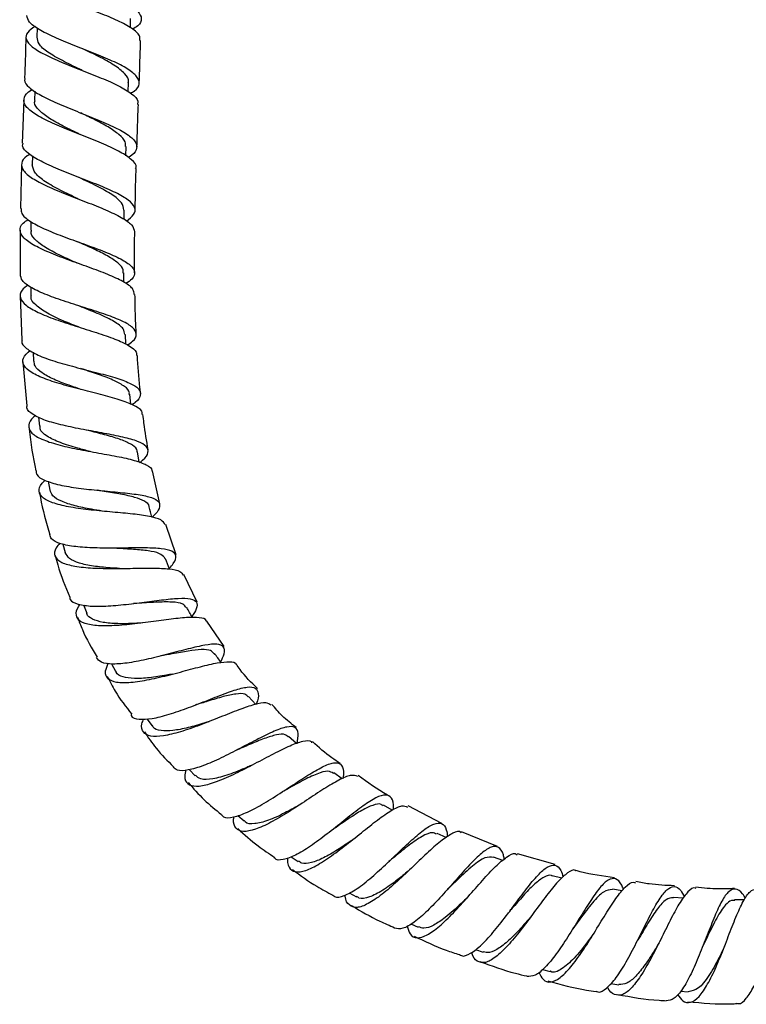
# Model space of a CAD drawing. Units: millimetres. Extents: x 3 to 4997, y 5 to 4995.
# Drawn here: x 2481 to 2582, y 1911 to 2048 of the extents above; entities that cross this region are included whole.
import ezdxf

# ---------------------------------------------------------------- set-up
doc = ezdxf.new("R2010")
doc.units = ezdxf.units.MM

msp = doc.modelspace()

# ---------------------------------------------------------------- linework, layer by layer
at = {"color": 7, "linetype": 'Continuous', "lineweight": 25}
for p, q in [((2496.14, 2047.35), (2496.17, 2048.61)), ((2483.13, 2047.31), (2483.09, 2046)), ((2495.82, 2038.41), (2495.87, 2039.68)), ((2482.82, 2038.47), (2482.77, 2037.17)), ((2481.27, 2037.23), (2481.05, 2031.23)), ((2495.5, 2029.46), (2495.54, 2030.75)), ((2480.97, 2028.23), (2480.8, 2022.1)), ((2482.49, 2029.44), (2482.45, 2028.18)), ((2495.27, 2020.57), (2495.29, 2021.88)), ((2482.26, 2020.28), (2482.25, 2019.08)), ((2480.77, 2019.1), (2480.75, 2012.92)), ((2495.24, 2011.82), (2495.22, 2013.11)), ((2482.25, 2011.15), (2482.27, 2009.94)), ((2480.79, 2009.91), (2481.02, 2003.72)), ((2495.52, 2003.17), (2495.44, 2004.52)), ((2482.56, 2002.06), (2482.63, 2000.81)), ((2481.15, 2000.71), (2481.71, 1994.56)), ((2496.21, 1994.76), (2496.05, 1996.18)), ((2483.32, 1993), (2483.46, 1991.75)), ((2497.39, 1986.69), (2497.12, 1988.15)), ((2500.27, 1980.88), (2499.22, 1985.48)), ((2484.66, 1984.04), (2484.89, 1982.82)), ((2502.53, 1973.79), (2501.09, 1978.01)), ((2486.71, 1975.27), (2487.04, 1974.09)), ((2505.48, 1967.19), (2503.61, 1971.02)), ((2489.6, 1966.79), (2490.06, 1965.63)), ((2509.24, 1960.99), (2506.82, 1964.51)), ((2493.5, 1958.57), (2494.08, 1957.52)), ((2513.66, 1952.9), (2512.63, 1954.01)), ((2498.44, 1950.91), (2499.16, 1949.92)), ((2519.34, 1947.46), (2518.21, 1948.44)), ((2504.39, 1943.79), (2505.17, 1942.95)), ((2525.7, 1942.53), (2524.52, 1943.35)), ((2532.66, 1938.14), (2531.45, 1938.82)), ((2539.58, 1936.3), (2534.88, 1938.75)), ((2511.11, 1937.39), (2512, 1936.63)), ((2540.19, 1934.31), (2538.92, 1934.88)), ((2547.36, 1933.09), (2542.32, 1935.1)), ((2555.41, 1930.56), (2550.15, 1932.06)), ((2518.58, 1931.65), (2519.53, 1930.98)), ((2548.1, 1931.14), (2546.81, 1931.59)), ((2556.33, 1928.64), (2555, 1928.98)), ((2526.66, 1926.6), (2527.67, 1926.03)), ((2564.75, 1926.88), (2563.4, 1927.1)), ((2573.28, 1925.87), (2571.9, 1925.97)), ((2581.8, 1925.64), (2580.43, 1925.61)), ((2535.27, 1922.27), (2536.3, 1921.8)), ((2544.28, 1918.7), (2545.34, 1918.33)), ((2553.62, 1915.92), (2554.7, 1915.64)), ((2563.17, 1913.96), (2564.27, 1913.78)), ((2572.87, 1912.87), (2573.97, 1912.79))]:
    msp.add_line(p, q, dxfattribs=at)
at = {"color": 7, "linetype": 'Continuous', "lineweight": 25, "flags": 128}
for points in [[(2489.44, 2041.38), (2489.44, 2041.38), (2489.44, 2041.38)], [(2488.73, 2017.49), (2488.73, 2017.49), (2488.73, 2017.49)], [(2488.8, 2008.57), (2488.8, 2008.57), (2488.8, 2008.57)], [(2524.47, 1935.51), (2524.47, 1935.51), (2524.47, 1935.51)], [(2532.2, 1930.97), (2532.2, 1930.97), (2532.2, 1930.97)]]:
    msp.add_lwpolyline(points, dxfattribs=at)
at = {"color": 7, "linetype": 'Continuous', "lineweight": 25}
for points, knots in [([(2481.94, 2057.66), (2481.96, 2057.42), (2482.01, 2056.84), (2483.25, 2055.92), (2485.31, 2054.9), (2487.96, 2053.86), (2490.84, 2052.8), (2493.59, 2051.73), (2495.84, 2050.67), (2497.33, 2049.61), (2497.81, 2048.58), (2497.5, 2047.75), (2496.71, 2047.27), (2496.45, 2047.12)], [0, 0, 0, 0, 0.0746289, 0.1718033, 0.269072, 0.3664463, 0.4639225, 0.5614977, 0.6591535, 0.7568752, 0.8546351, 0.9523819, 1, 1, 1, 1]), ([(2497.46, 2045.56), (2497.48, 2045.78), (2497.51, 2046.33), (2496.43, 2047.25), (2494.49, 2048.31), (2491.89, 2049.38), (2489.03, 2050.44), (2486.25, 2051.49), (2483.91, 2052.52), (2482.3, 2053.53), (2481.67, 2054.51), (2481.91, 2055.38), (2482.75, 2055.92), (2483.1, 2056.14)], [0, 0, 0, 0, 0.061175, 0.158414, 0.255562, 0.352576, 0.449461, 0.546246, 0.642957, 0.739621, 0.83626, 0.9329, 1, 1, 1, 1]), ([(2496.17, 2038.2), (2496.35, 2038.3), (2497.1, 2038.72), (2497.49, 2039.49), (2497.19, 2040.52), (2495.85, 2041.59), (2493.71, 2042.69), (2491.02, 2043.8), (2488.15, 2044.92), (2485.45, 2046.02), (2483.29, 2047.1), (2481.89, 2048.11), (2481.78, 2048.74), (2481.72, 2049.04)], [0, 0, 0, 0, 0.030917, 0.128842, 0.226743, 0.32464, 0.422541, 0.520449, 0.61835, 0.716225, 0.814051, 0.911808, 1, 1, 1, 1]), ([(2482.85, 2047.53), (2482.45, 2047.25), (2481.6, 2046.65), (2481.48, 2045.7), (2482.3, 2044.68), (2484.05, 2043.63), (2486.49, 2042.54), (2489.3, 2041.43), (2492.13, 2040.32), (2494.62, 2039.21), (2496.4, 2038.12), (2497.28, 2037.26), (2497.17, 2036.78), (2497.13, 2036.63)], [0, 0, 0, 0, 0.085146, 0.181959, 0.278759, 0.375573, 0.472429, 0.569351, 0.666354, 0.763438, 0.860594, 0.957802, 1, 1, 1, 1]), ([(2481.57, 2046.05), (2481.52, 2044.35), (2481.46, 2042.41), (2481.39, 2040.47), (2481.38, 2040.23)], [0, 0, 0, 0, 0.875276, 1, 1, 1, 1]), ([(2489.42, 2041.38), (2489.31, 2041.44), (2488.37, 2041.89), (2486.57, 2042.75), (2484.54, 2043.93), (2483.25, 2045.02), (2483.19, 2045.7), (2483.16, 2046)], [0, 0, 0, 0, 0.033486, 0.2863027, 0.538907, 0.791347, 1, 1, 1, 1]), ([(2497.37, 2039.63), (2497.43, 2041.25), (2497.51, 2043.23), (2497.56, 2045.21), (2497.57, 2045.56)], [0, 0, 0, 0, 0.821328, 1, 1, 1, 1]), ([(2495.82, 2039.67), (2495.84, 2039.71), (2496.02, 2040.12), (2495.41, 2040.93), (2493.98, 2042.12), (2491.85, 2043.27), (2490.27, 2044.03), (2489.53, 2044.38)], [0, 0, 0, 0, 0.025799, 0.277727, 0.529626, 0.781506, 1, 1, 1, 1]), ([(2481.46, 2040.22), (2481.43, 2040.16), (2481.26, 2039.76), (2481.95, 2038.99), (2483.5, 2037.91), (2485.87, 2036.8), (2488.65, 2035.67), (2491.5, 2034.54), (2494.07, 2033.43), (2496, 2032.34), (2497.08, 2031.29), (2497.05, 2030.27), (2496.56, 2029.59), (2495.89, 2029.24), (2495.84, 2029.22)], [0, 0, 0, 0, 0.018493, 0.115894, 0.213336, 0.310808, 0.408294, 0.505777, 0.603241, 0.700676, 0.798089, 0.895496, 0.992923, 1, 1, 1, 1]), ([(2496.87, 2027.71), (2496.9, 2027.76), (2497.07, 2028.15), (2496.39, 2028.91), (2494.86, 2029.98), (2492.5, 2031.09), (2489.72, 2032.21), (2486.86, 2033.34), (2484.29, 2034.46), (2482.34, 2035.56), (2481.25, 2036.62), (2481.25, 2037.64), (2481.74, 2038.33), (2482.42, 2038.67), (2482.47, 2038.7)], [0, 0, 0, 0, 0.016098, 0.113582, 0.21111, 0.308676, 0.406267, 0.503865, 0.60145, 0.699001, 0.796502, 0.893949, 0.99135, 1, 1, 1, 1]), ([(2489.1, 2032.45), (2488.96, 2032.52), (2488.08, 2032.95), (2486.46, 2033.74), (2484.56, 2034.82), (2483.28, 2035.88), (2482.7, 2036.66), (2482.82, 2037.09), (2482.85, 2037.18)], [0, 0, 0, 0, 0.0407421, 0.2645986, 0.4884105, 0.712186, 0.9358736, 1, 1, 1, 1]), ([(2497.05, 2030.7), (2497.1, 2032.04), (2497.16, 2034.02), (2497.23, 2035.99), (2497.26, 2036.63)], [0, 0, 0, 0, 0.678938, 1, 1, 1, 1]), ([(2495.45, 2030.76), (2495.46, 2030.97), (2495.49, 2031.51), (2494.64, 2032.42), (2493.12, 2033.48), (2491.19, 2034.49), (2489.82, 2035.15), (2489.21, 2035.45)], [0, 0, 0, 0, 0.14202, 0.366696, 0.591373, 0.816108, 1, 1, 1, 1]), ([(2495.58, 2020.34), (2495.98, 2020.64), (2496.82, 2021.28), (2496.88, 2022.25), (2495.99, 2023.27), (2494.17, 2024.32), (2491.69, 2025.39), (2488.85, 2026.49), (2486.02, 2027.59), (2483.55, 2028.7), (2481.83, 2029.78), (2481, 2030.63), (2481.13, 2031.1), (2481.17, 2031.22)], [0, 0, 0, 0, 0.089302, 0.186521, 0.283666, 0.380771, 0.477872, 0.575001, 0.672187, 0.76945, 0.866797, 0.964216, 1, 1, 1, 1]), ([(2482.11, 2029.67), (2481.98, 2029.6), (2481.26, 2029.2), (2480.85, 2028.44), (2481.07, 2027.4), (2482.36, 2026.32), (2484.46, 2025.22), (2487.13, 2024.12), (2490.02, 2023.01), (2492.77, 2021.92), (2494.99, 2020.86), (2496.48, 2019.83), (2496.65, 2019.17), (2496.73, 2018.85)], [0, 0, 0, 0, 0.022798, 0.12075, 0.218761, 0.316836, 0.41497, 0.513145, 0.611336, 0.709514, 0.807651, 0.905713, 1, 1, 1, 1]), ([(2488.84, 2023.46), (2488.01, 2023.85), (2486.33, 2024.65), (2484.2, 2025.84), (2482.71, 2027.03), (2482.54, 2027.8), (2482.45, 2028.18)], [0, 0, 0, 0, 0.244858, 0.497077, 0.749308, 1, 1, 1, 1]), ([(2496.81, 2021.85), (2496.83, 2023.2), (2496.86, 2025.15), (2496.93, 2027.1), (2496.95, 2027.7)], [0, 0, 0, 0, 0.691893, 1, 1, 1, 1]), ([(2495.25, 2021.88), (2495.19, 2022.22), (2495.06, 2022.94), (2493.64, 2024.05), (2491.55, 2025.23), (2489.79, 2026.04), (2488.94, 2026.45), (2488.92, 2026.46)], [0, 0, 0, 0, 0.232694, 0.485894, 0.739223, 0.992721, 1, 1, 1, 1]), ([(2480.91, 2022.1), (2480.9, 2021.87), (2480.89, 2021.29), (2482.02, 2020.35), (2484.01, 2019.29), (2486.64, 2018.24), (2489.54, 2017.2), (2492.33, 2016.19), (2494.67, 2015.19), (2496.27, 2014.21), (2496.87, 2013.23), (2496.62, 2012.38), (2495.82, 2011.83), (2495.51, 2011.62)], [0, 0, 0, 0, 0.064573, 0.162363, 0.260045, 0.357593, 0.454996, 0.552256, 0.649392, 0.74644, 0.843449, 0.940478, 1, 1, 1, 1]), ([(2496.66, 2010.12), (2496.65, 2010.35), (2496.63, 2010.91), (2495.42, 2011.79), (2493.38, 2012.78), (2490.71, 2013.78), (2487.8, 2014.81), (2485.01, 2015.86), (2482.7, 2016.92), (2481.14, 2017.98), (2480.6, 2019.03), (2480.87, 2019.9), (2481.65, 2020.4), (2481.9, 2020.57)], [0, 0, 0, 0, 0.0684857, 0.166105, 0.2639068, 0.3618919, 0.4600428, 0.5583181, 0.6566639, 0.7550258, 0.8533574, 0.9516254, 1, 1, 1, 1]), ([(2488.73, 2014.48), (2487.97, 2014.82), (2486.44, 2015.5), (2484.43, 2016.53), (2482.98, 2017.57), (2482.24, 2018.43), (2482.32, 2018.93), (2482.35, 2019.09)], [0, 0, 0, 0, 0.222222, 0.445731, 0.6693, 0.892869, 1, 1, 1, 1]), ([(2496.74, 2013.12), (2496.72, 2014.77), (2496.71, 2016.68), (2496.75, 2018.59), (2496.75, 2018.85)], [0, 0, 0, 0, 0.863251, 1, 1, 1, 1]), ([(2495.13, 2013.1), (2495.15, 2013.24), (2495.22, 2013.72), (2494.48, 2014.51), (2493.04, 2015.48), (2491.04, 2016.47), (2489.49, 2017.14), (2488.74, 2017.48), (2488.74, 2017.48)], [0, 0, 0, 0, 0.1003582, 0.3247537, 0.5492603, 0.7739608, 0.9989046, 1, 1, 1, 1]), ([(2495.75, 2003.06), (2496.01, 2003.23), (2496.78, 2003.76), (2497.09, 2004.57), (2496.61, 2005.51), (2495.1, 2006.4), (2492.84, 2007.28), (2490.07, 2008.17), (2487.15, 2009.09), (2484.43, 2010.04), (2482.29, 2011.02), (2480.94, 2011.98), (2480.84, 2012.62), (2480.8, 2012.92)], [0, 0, 0, 0, 0.047417, 0.144319, 0.241042, 0.337628, 0.434148, 0.530683, 0.627319, 0.724125, 0.821144, 0.918388, 1, 1, 1, 1]), ([(2481.88, 2011.43), (2481.56, 2011.19), (2480.78, 2010.59), (2480.66, 2009.64), (2481.43, 2008.61), (2483.18, 2007.6), (2485.64, 2006.62), (2488.52, 2005.69), (2491.45, 2004.78), (2494.08, 2003.89), (2496.01, 2003), (2497.04, 2002.24), (2497, 2001.76), (2496.99, 2001.6)], [0, 0, 0, 0, 0.068752, 0.166678, 0.264739, 0.362918, 0.461169, 0.559429, 0.657623, 0.755682, 0.853552, 0.951195, 1, 1, 1, 1]), ([(2488.9, 2005.58), (2488.21, 2005.85), (2486.63, 2006.47), (2484.45, 2007.48), (2482.88, 2008.6), (2482.16, 2009.43), (2482.32, 2009.89), (2482.34, 2009.96)], [0, 0, 0, 0, 0.200208, 0.451553, 0.703073, 0.954601, 1, 1, 1, 1]), ([(2496.97, 2004.6), (2496.92, 2005.41), (2496.83, 2007.26), (2496.8, 2009.1), (2496.78, 2010.12)], [0, 0, 0, 0, 0.443311, 1, 1, 1, 1]), ([(2495.35, 2004.52), (2495.32, 2004.78), (2495.24, 2005.41), (2493.96, 2006.33), (2491.91, 2007.34), (2490.01, 2008.08), (2488.98, 2008.5), (2488.81, 2008.57)], [0, 0, 0, 0, 0.189043, 0.441917, 0.695026, 0.9486, 1, 1, 1, 1]), ([(2481.03, 2003.72), (2481.01, 2003.68), (2480.86, 2003.28), (2481.56, 2002.58), (2483.13, 2001.64), (2485.54, 2000.78), (2488.39, 1999.98), (2491.35, 1999.24), (2494.05, 1998.51), (2496.15, 1997.76), (2497.43, 1996.96), (2497.66, 1996.06), (2497.23, 1995.3), (2496.51, 1994.81), (2496.35, 1994.7)], [0, 0, 0, 0, 0.0113488, 0.10847, 0.2053896, 0.302038, 0.3983754, 0.4944069, 0.5901794, 0.6857744, 0.7812826, 0.8768016, 0.9724278, 1, 1, 1, 1]), ([(2497.78, 1993.35), (2497.8, 1993.44), (2497.88, 1993.85), (2497.03, 1994.46), (2495.27, 1995.23), (2492.73, 1995.96), (2489.82, 1996.69), (2486.86, 1997.46), (2484.23, 1998.29), (2482.23, 1999.2), (2481.15, 2000.18), (2481.02, 2001.22), (2481.77, 2001.95), (2482.14, 2002.31)], [0, 0, 0, 0, 0.02722, 0.123633, 0.220357, 0.317415, 0.414787, 0.512423, 0.61025, 0.708184, 0.806146, 0.904059, 1, 1, 1, 1]), ([(2489.46, 1996.79), (2488.83, 1997), (2487.4, 1997.48), (2485.37, 1998.27), (2483.72, 1999.17), (2482.76, 2000.02), (2482.73, 2000.59), (2482.72, 2000.82)], [0, 0, 0, 0, 0.1788743, 0.4029348, 0.627285, 0.8517074, 1, 1, 1, 1]), ([(2497.56, 1996.34), (2497.53, 1996.61), (2497.32, 1998.36), (2497.22, 2000.12), (2497.12, 2001.61)], [0, 0, 0, 0, 0.152281, 1, 1, 1, 1]), ([(2495.97, 1996.16), (2495.99, 1996.24), (2496.06, 1996.64), (2495.4, 1997.27), (2494.02, 1998.08), (2492.01, 1998.85), (2490.3, 1999.41), (2489.37, 1999.73), (2489.22, 1999.78)], [0, 0, 0, 0, 0.0576005, 0.2816195, 0.5056883, 0.730027, 0.9548583, 1, 1, 1, 1]), ([(2497.4, 1986.63), (2497.56, 1986.75), (2498.27, 1987.29), (2498.72, 1988.06), (2498.52, 1988.93), (2497.28, 1989.62), (2495.21, 1990.2), (2492.54, 1990.73), (2489.58, 1991.25), (2486.69, 1991.84), (2484.18, 1992.52), (2482.46, 1993.34), (2481.63, 1994.02), (2481.72, 1994.47), (2481.74, 1994.57)], [0, 0, 0, 0, 0.02698, 0.122135, 0.216961, 0.311511, 0.405876, 0.500186, 0.594574, 0.689168, 0.784067, 0.879321, 0.974951, 1, 1, 1, 1]), ([(2482.91, 1993.19), (2482.83, 1993.14), (2482.2, 1992.68), (2481.87, 1991.89), (2482.12, 1990.87), (2483.45, 1989.99), (2485.61, 1989.23), (2488.36, 1988.59), (2491.39, 1988.04), (2494.31, 1987.52), (2496.81, 1986.98), (2498.45, 1986.34), (2499.22, 1985.84), (2499.12, 1985.49), (2499.12, 1985.46)], [0, 0, 0, 0, 0.0140781, 0.1114725, 0.2091137, 0.3069736, 0.4049944, 0.5030882, 0.6011389, 0.6990305, 0.7966595, 0.8939439, 0.9908451, 1, 1, 1, 1]), ([(2498.63, 1988.41), (2498.41, 1989.66), (2498.12, 1991.31), (2497.94, 1992.97), (2497.9, 1993.36)], [0, 0, 0, 0, 0.760697, 1, 1, 1, 1]), ([(2481.99, 1991.58), (2482, 1991.49), (2482.18, 1989.45), (2482.58, 1987.43), (2482.97, 1985.5)], [0, 0, 0, 0, 0.043556, 1, 1, 1, 1]), ([(2490.53, 1988.2), (2489.96, 1988.35), (2488.48, 1988.73), (2486.26, 1989.41), (2484.43, 1990.32), (2483.49, 1991.11), (2483.56, 1991.64), (2483.58, 1991.77)], [0, 0, 0, 0, 0.157669, 0.408997, 0.660752, 0.912566, 1, 1, 1, 1]), ([(2497.07, 1988.13), (2497.08, 1988.18), (2497.14, 1988.54), (2496.5, 1989.08), (2495.15, 1989.77), (2493.15, 1990.39), (2491.35, 1990.84), (2490.33, 1991.11), (2490.09, 1991.17)], [0, 0, 0, 0, 0.0349259, 0.259335, 0.4837411, 0.7084714, 0.9337471, 1, 1, 1, 1]), ([(2483, 1985.51), (2483.01, 1985.33), (2483.03, 1984.8), (2484.15, 1984.13), (2486.17, 1983.51), (2488.86, 1983.07), (2491.85, 1982.75), (2494.79, 1982.49), (2497.36, 1982.2), (2499.24, 1981.79), (2500.27, 1981.18), (2500.25, 1980.29), (2499.79, 1979.55), (2499.2, 1979.04), (2499.16, 1979.01)], [0, 0, 0, 0, 0.049246, 0.145141, 0.240682, 0.335784, 0.430409, 0.524594, 0.618448, 0.712122, 0.805786, 0.899592, 0.993666, 1, 1, 1, 1]), ([(2501, 1977.98), (2500.85, 1978.21), (2500.54, 1978.7), (2498.9, 1979.15), (2496.55, 1979.48), (2493.67, 1979.73), (2490.63, 1980.01), (2487.76, 1980.39), (2485.41, 1980.93), (2483.83, 1981.67), (2483.28, 1982.62), (2483.46, 1983.48), (2484.09, 1984.04), (2484.24, 1984.18)], [0, 0, 0, 0, 0.090676, 0.186953, 0.283672, 0.380831, 0.478381, 0.576253, 0.674356, 0.772561, 0.87073, 0.968725, 1, 1, 1, 1]), ([(2492.21, 1979.88), (2491.71, 1979.96), (2490.38, 1980.17), (2488.35, 1980.6), (2486.48, 1981.22), (2485.22, 1981.95), (2485.03, 1982.56), (2484.94, 1982.84)], [0, 0, 0, 0, 0.136411, 0.359835, 0.583682, 0.807664, 1, 1, 1, 1]), ([(2483.46, 1982.54), (2483.5, 1982.28), (2483.82, 1980.26), (2484.41, 1978.3), (2484.92, 1976.59)], [0, 0, 0, 0, 0.129443, 1, 1, 1, 1]), ([(2498.74, 1980.49), (2498.74, 1980.5), (2498.78, 1980.82), (2498.16, 1981.26), (2496.84, 1981.82), (2494.84, 1982.25), (2492.97, 1982.55), (2491.85, 1982.74), (2491.53, 1982.8)], [0, 0, 0, 0, 0.007998, 0.233702, 0.459369, 0.685337, 0.911873, 1, 1, 1, 1]), ([(2499.16, 1979.02), (2499.16, 1979.02), (2499.02, 1979.51), (2498.89, 1980), (2498.75, 1980.49)], [0, 0, 0, 0, 0.005496, 1, 1, 1, 1]), ([(2501.56, 1971.88), (2501.77, 1972.11), (2502.41, 1972.84), (2502.61, 1973.66), (2502.07, 1974.34), (2500.57, 1974.67), (2498.32, 1974.76), (2496.01, 1974.73), (2493.59, 1974.71), (2491.12, 1974.71), (2488.42, 1974.88), (2486.33, 1975.29), (2485.08, 1975.85), (2484.96, 1976.38), (2484.92, 1976.59)], [0, 0, 0, 0, 0.045867, 0.140936, 0.235538, 0.329729, 0.423622, 0.517376, 0.563776, 0.657576, 0.751825, 0.846568, 0.94186, 1, 1, 1, 1]), ([(2486.31, 1975.39), (2486.11, 1975.17), (2485.52, 1974.5), (2485.49, 1973.6), (2486.27, 1972.75), (2488.02, 1972.2), (2490.49, 1971.92), (2493.43, 1971.85), (2496.5, 1971.89), (2499.35, 1971.94), (2501.64, 1971.85), (2503.12, 1971.58), (2503.37, 1971.14), (2503.47, 1970.95)], [0, 0, 0, 0, 0.047066, 0.144126, 0.241607, 0.339429, 0.437452, 0.535507, 0.633439, 0.731114, 0.828413, 0.925271, 1, 1, 1, 1]), ([(2501.01, 1973.22), (2500.85, 1973.44), (2500.53, 1973.91), (2499.14, 1974.28), (2497.2, 1974.51), (2495.26, 1974.61), (2494.05, 1974.69), (2493.66, 1974.72)], [0, 0, 0, 0, 0.213592, 0.439217, 0.665064, 0.891505, 1, 1, 1, 1]), ([(2485.67, 1973.69), (2485.78, 1973.25), (2486.27, 1971.26), (2487.08, 1969.37), (2487.71, 1967.89)], [0, 0, 0, 0, 0.217909, 1, 1, 1, 1]), ([(2494.62, 1971.88), (2494.18, 1971.9), (2492.92, 1971.97), (2490.91, 1972.18), (2488.93, 1972.59), (2487.52, 1973.21), (2487.21, 1973.8), (2487.06, 1974.1)], [0, 0, 0, 0, 0.1160951, 0.3389197, 0.5622419, 0.7857834, 1, 1, 1, 1]), ([(2501.6, 1971.8), (2501.59, 1971.8), (2501.4, 1972.28), (2501.21, 1972.76), (2501.02, 1973.23)], [0, 0, 0, 0, 0.013001, 1, 1, 1, 1]), ([(2487.68, 1967.88), (2487.69, 1967.76), (2487.74, 1967.29), (2488.78, 1966.84), (2490.71, 1966.56), (2493.33, 1966.63), (2495.78, 1966.88), (2498.21, 1967.19), (2500.56, 1967.5), (2502.93, 1967.74), (2504.64, 1967.7), (2505.48, 1967.24), (2505.52, 1966.41), (2504.97, 1965.53), (2504.73, 1965.14)], [0, 0, 0, 0, 0.031423, 0.127645, 0.223409, 0.318585, 0.41313, 0.459601, 0.553036, 0.646459, 0.739802, 0.833282, 0.927085, 1, 1, 1, 1]), ([(2506.76, 1964.47), (2506.75, 1964.51), (2506.72, 1964.86), (2505.83, 1965.04), (2504.07, 1965.06), (2501.56, 1964.77), (2498.65, 1964.36), (2495.62, 1963.99), (2492.82, 1963.81), (2490.55, 1963.93), (2489.02, 1964.42), (2488.5, 1965.33), (2488.61, 1966.18), (2489.09, 1966.77), (2489.16, 1966.85)], [0, 0, 0, 0, 0.015691, 0.110943, 0.20669, 0.302976, 0.399773, 0.497014, 0.594625, 0.692469, 0.790389, 0.888205, 0.985724, 1, 1, 1, 1]), ([(2503.95, 1966.37), (2503.82, 1966.56), (2503.52, 1967.02), (2502.01, 1967.22), (2499.77, 1967.19), (2497.8, 1967.03), (2496.74, 1966.99), (2496.59, 1966.99)], [0, 0, 0, 0, 0.192515, 0.44671, 0.701142, 0.956445, 1, 1, 1, 1]), ([(2504.8, 1965.01), (2504.79, 1965.03), (2504.53, 1965.5), (2504.27, 1965.97), (2504.03, 1966.41)], [0, 0, 0, 0, 0.048918, 1, 1, 1, 1]), ([(2488.78, 1965.09), (2488.99, 1964.5), (2489.69, 1962.54), (2490.75, 1960.74), (2491.49, 1959.48)], [0, 0, 0, 0, 0.299005, 1, 1, 1, 1]), ([(2497.85, 1964.27), (2497.49, 1964.25), (2496.3, 1964.17), (2494.34, 1964.14), (2492.25, 1964.3), (2490.81, 1964.78), (2490.09, 1965.23), (2490.08, 1965.6), (2490.08, 1965.62)], [0, 0, 0, 0, 0.095582, 0.318863, 0.542771, 0.76693, 0.990876, 1, 1, 1, 1]), ([(2508.75, 1958.82), (2508.93, 1959.22), (2509.37, 1960.18), (2509.22, 1961.01), (2508.33, 1961.39), (2506.63, 1961.22), (2504.29, 1960.68), (2501.54, 1959.95), (2498.65, 1959.21), (2495.91, 1958.66), (2493.62, 1958.47), (2491.99, 1958.67), (2491.58, 1959.19), (2491.4, 1959.43)], [0, 0, 0, 0, 0.068513, 0.163785, 0.258508, 0.352732, 0.446566, 0.540174, 0.633769, 0.727582, 0.821835, 0.916713, 1, 1, 1, 1]), ([(2507.82, 1959.97), (2507.68, 1960.14), (2507.36, 1960.52), (2506.11, 1960.59), (2504.26, 1960.38), (2502.26, 1960), (2500.92, 1959.76), (2500.38, 1959.66)], [0, 0, 0, 0, 0.1707247, 0.396681, 0.6226476, 0.8490578, 1, 1, 1, 1]), ([(2508.81, 1958.75), (2508.8, 1958.76), (2508.49, 1959.18), (2508.18, 1959.61), (2507.88, 1960.02)], [0, 0, 0, 0, 0.034581, 1, 1, 1, 1]), ([(2493.04, 1958.64), (2492.86, 1958.25), (2492.47, 1957.35), (2492.87, 1956.45), (2494.09, 1955.94), (2496.12, 1955.93), (2498.74, 1956.33), (2501.18, 1956.91), (2503.62, 1957.55), (2505.97, 1958.19), (2508.38, 1958.77), (2510.03, 1958.89), (2510.85, 1958.8), (2510.89, 1958.48), (2510.89, 1958.48)], [0, 0, 0, 0, 0.075877, 0.17261, 0.269947, 0.367738, 0.465771, 0.563788, 0.612166, 0.70951, 0.806787, 0.903599, 0.999903, 1, 1, 1, 1]), ([(2513.86, 1955.12), (2513, 1955.96), (2511.93, 1957.02), (2511.1, 1958.26), (2510.93, 1958.51)], [0, 0, 0, 0, 0.798845, 1, 1, 1, 1]), ([(2492.9, 1956.84), (2493.26, 1956.13), (2494.2, 1954.24), (2495.51, 1952.57), (2496.33, 1951.54)], [0, 0, 0, 0, 0.377467, 1, 1, 1, 1]), ([(2502, 1957.13), (2501.73, 1957.08), (2500.64, 1956.87), (2498.75, 1956.59), (2496.62, 1956.45), (2495.05, 1956.71), (2494.21, 1957.09), (2494.13, 1957.5), (2494.12, 1957.56)], [0, 0, 0, 0, 0.074103, 0.295891, 0.518418, 0.74124, 0.963848, 1, 1, 1, 1]), ([(2496.24, 1951.47), (2496.24, 1951.44), (2496.33, 1951.02), (2497.28, 1950.79), (2499.06, 1950.84), (2501.5, 1951.47), (2503.78, 1952.26), (2506.09, 1953.15), (2508.35, 1954.05), (2510.73, 1954.94), (2512.55, 1955.4), (2513.7, 1955.3), (2514.06, 1954.46), (2513.98, 1953.59), (2513.7, 1952.88), (2513.7, 1952.87)], [0, 0, 0, 0, 0.009352, 0.105231, 0.200685, 0.295594, 0.389921, 0.43632, 0.529683, 0.623042, 0.716352, 0.809814, 0.903595, 0.997815, 1, 1, 1, 1]), ([(2512.57, 1953.95), (2512.44, 1954.09), (2512.11, 1954.44), (2510.92, 1954.41), (2509.15, 1954.03), (2507.14, 1953.41), (2505.76, 1952.98), (2505.16, 1952.8)], [0, 0, 0, 0, 0.149285, 0.374962, 0.600612, 0.826638, 1, 1, 1, 1]), ([(2515.76, 1952.79), (2515.56, 1952.94), (2515.11, 1953.25), (2513.53, 1952.94), (2511.33, 1952.18), (2508.67, 1951.11), (2505.82, 1949.98), (2503.06, 1949.02), (2500.66, 1948.44), (2498.85, 1948.38), (2497.85, 1948.97), (2497.58, 1949.83), (2497.9, 1950.65), (2497.99, 1950.89)], [0, 0, 0, 0, 0.08318, 0.179358, 0.275962, 0.373018, 0.470513, 0.568379, 0.666516, 0.764783, 0.862997, 0.960944, 1, 1, 1, 1]), ([(2519.28, 1949.66), (2518.61, 1950.19), (2517.38, 1951.17), (2516.35, 1952.36), (2515.88, 1952.9)], [0, 0, 0, 0, 0.542438, 1, 1, 1, 1]), ([(2507.08, 1950.49), (2506.89, 1950.43), (2505.92, 1950.12), (2504.14, 1949.62), (2502, 1949.19), (2500.35, 1949.21), (2499.41, 1949.47), (2499.25, 1949.89), (2499.22, 1949.98)], [0, 0, 0, 0, 0.0520375, 0.2739937, 0.4966498, 0.7196389, 0.9425169, 1, 1, 1, 1]), ([(2498.09, 1949.09), (2498.62, 1948.31), (2499.82, 1946.54), (2501.32, 1945.03), (2502.16, 1944.2)], [0, 0, 0, 0, 0.44506, 1, 1, 1, 1]), ([(2519.41, 1947.4), (2519.49, 1947.92), (2519.65, 1949.03), (2519.18, 1949.79), (2518.06, 1949.86), (2516.29, 1949.24), (2514.03, 1948.13), (2511.44, 1946.76), (2508.77, 1945.39), (2506.25, 1944.28), (2504.14, 1943.66), (2502.69, 1943.57), (2502.3, 1944), (2502.14, 1944.18)], [0, 0, 0, 0, 0.086252, 0.181511, 0.2763, 0.370672, 0.464727, 0.558615, 0.652523, 0.746649, 0.841166, 0.936173, 1, 1, 1, 1]), ([(2518.14, 1948.36), (2518.02, 1948.48), (2517.69, 1948.81), (2516.57, 1948.7), (2514.87, 1948.19), (2512.89, 1947.35), (2511.49, 1946.74), (2510.84, 1946.46)], [0, 0, 0, 0, 0.128121, 0.353706, 0.579237, 0.805092, 1, 1, 1, 1]), ([(2503.89, 1943.74), (2503.82, 1943.44), (2503.62, 1942.55), (2504.08, 1941.74), (2505.24, 1941.37), (2507.11, 1941.72), (2509.49, 1942.63), (2511.73, 1943.71), (2513.97, 1944.88), (2516.18, 1946.06), (2518.51, 1947.23), (2520.26, 1947.83), (2521.23, 1947.95), (2521.41, 1947.61), (2521.43, 1947.56)], [0, 0, 0, 0, 0.050692, 0.148092, 0.246074, 0.344491, 0.44315, 0.541852, 0.590606, 0.688817, 0.786977, 0.884763, 0.982131, 1, 1, 1, 1]), ([(2525.44, 1944.64), (2525.03, 1944.9), (2523.64, 1945.8), (2522.43, 1946.92), (2521.57, 1947.71)], [0, 0, 0, 0, 0.292709, 1, 1, 1, 1]), ([(2513.01, 1944.38), (2512.8, 1944.29), (2511.75, 1943.83), (2509.82, 1943.05), (2507.58, 1942.43), (2505.95, 1942.34), (2505.45, 1942.81), (2505.24, 1943.01)], [0, 0, 0, 0, 0.058893, 0.309388, 0.560602, 0.812055, 1, 1, 1, 1]), ([(2508.86, 1937.53), (2508.94, 1937.41), (2509.25, 1937), (2510.47, 1937.1), (2512.41, 1937.78), (2514.77, 1939.06), (2516.89, 1940.4), (2518.97, 1941.76), (2520.96, 1943.07), (2523.01, 1944.27), (2524.57, 1944.87), (2525.54, 1944.66), (2525.93, 1943.89), (2525.85, 1942.91), (2525.83, 1942.58)], [0, 0, 0, 0, 0.038868, 0.136052, 0.232848, 0.329171, 0.425018, 0.472228, 0.567361, 0.662503, 0.757654, 0.852976, 0.948609, 1, 1, 1, 1]), ([(2527.86, 1942.86), (2527.56, 1942.95), (2526.94, 1943.14), (2525.29, 1942.42), (2523.19, 1941.16), (2520.75, 1939.54), (2518.17, 1937.84), (2515.68, 1936.37), (2513.5, 1935.37), (2511.82, 1935.04), (2510.82, 1935.54), (2510.44, 1936.32), (2510.57, 1937.09), (2510.59, 1937.21)], [0, 0, 0, 0, 0.096736, 0.193991, 0.291625, 0.389657, 0.488061, 0.586776, 0.685702, 0.784695, 0.883593, 0.982218, 1, 1, 1, 1]), ([(2524.46, 1943.28), (2524.24, 1943.41), (2523.72, 1943.72), (2522.22, 1943.27), (2520.16, 1942.28), (2518.42, 1941.28), (2517.47, 1940.77), (2517.32, 1940.69)], [0, 0, 0, 0, 0.192175, 0.445899, 0.699735, 0.954167, 1, 1, 1, 1]), ([(2504.2, 1942), (2504.92, 1941.18), (2506.35, 1939.55), (2508.03, 1938.19), (2508.85, 1937.53)], [0, 0, 0, 0, 0.509466, 1, 1, 1, 1]), ([(2532.22, 1940.14), (2532.14, 1940.18), (2530.62, 1940.97), (2529.25, 1942), (2527.94, 1942.97)], [0, 0, 0, 0, 0.0491355, 1, 1, 1, 1]), ([(2532.86, 1938.23), (2532.86, 1938.45), (2532.86, 1939.35), (2532.46, 1940.11), (2531.53, 1940.39), (2530.07, 1939.75), (2528.17, 1938.44), (2525.95, 1936.69), (2523.58, 1934.79), (2521.24, 1933.05), (2519.11, 1931.74), (2517.43, 1931.18), (2516.47, 1931.11), (2516.26, 1931.47), (2516.25, 1931.49)], [0, 0, 0, 0, 0.031949, 0.128984, 0.225592, 0.321802, 0.417694, 0.513395, 0.609065, 0.704877, 0.80099, 0.897506, 0.994466, 1, 1, 1, 1]), ([(2519.69, 1938.86), (2519.02, 1938.48), (2517.51, 1937.64), (2515.31, 1936.62), (2513.43, 1936.18), (2512.32, 1936.2), (2512.08, 1936.63), (2512.04, 1936.69)], [0, 0, 0, 0, 0.20471, 0.455054, 0.705829, 0.956524, 1, 1, 1, 1]), ([(2531.42, 1938.73), (2531.32, 1938.82), (2530.99, 1939.11), (2530, 1938.89), (2528.47, 1938.17), (2526.61, 1936.98), (2525.22, 1936), (2524.51, 1935.53), (2524.48, 1935.51)], [0, 0, 0, 0, 0.0889868, 0.3138361, 0.5385803, 0.7635777, 0.9891433, 1, 1, 1, 1]), ([(2518.07, 1931.47), (2518.07, 1931.24), (2518.05, 1930.39), (2518.59, 1929.66), (2519.74, 1929.4), (2521.46, 1930.01), (2523.59, 1931.3), (2525.97, 1933.07), (2528.4, 1935.02), (2530.67, 1936.84), (2532.6, 1938.19), (2534.03, 1938.89), (2534.56, 1938.67), (2534.79, 1938.58)], [0, 0, 0, 0, 0.0347773, 0.1326664, 0.2310666, 0.3298683, 0.4289163, 0.5280398, 0.6270748, 0.7258908, 0.824402, 0.922557, 1, 1, 1, 1]), ([(2524.39, 1926.29), (2524.47, 1926.21), (2524.81, 1925.85), (2525.94, 1926.13), (2527.7, 1927.07), (2529.79, 1928.74), (2531.64, 1930.43), (2533.46, 1932.16), (2535.22, 1933.83), (2537.07, 1935.43), (2538.56, 1936.36), (2539.62, 1936.39), (2540.21, 1935.74), (2540.34, 1934.78), (2540.38, 1934.44)], [0, 0, 0, 0, 0.0289069, 0.1269086, 0.2245786, 0.3218261, 0.4186364, 0.4663293, 0.5624148, 0.6585132, 0.754582, 0.8507768, 0.9472263, 1, 1, 1, 1]), ([(2511.13, 1935.57), (2512.05, 1934.74), (2513.67, 1933.27), (2515.5, 1932.07), (2516.29, 1931.55)], [0, 0, 0, 0, 0.566146, 1, 1, 1, 1]), ([(2542.28, 1935), (2542.27, 1935.02), (2542.03, 1935.3), (2541.18, 1934.99), (2539.69, 1934.08), (2537.79, 1932.39), (2535.64, 1930.34), (2533.39, 1928.2), (2531.21, 1926.31), (2529.26, 1924.99), (2527.68, 1924.41), (2526.64, 1924.81), (2526.14, 1925.51), (2526.12, 1926.24), (2526.12, 1926.3)], [0, 0, 0, 0, 0.004261, 0.101857, 0.199759, 0.298024, 0.396665, 0.495656, 0.594927, 0.694381, 0.793893, 0.893315, 0.992484, 1, 1, 1, 1]), ([(2538.87, 1934.77), (2538.68, 1934.87), (2538.18, 1935.14), (2536.89, 1934.57), (2535.08, 1933.33), (2533.44, 1931.97), (2532.46, 1931.18), (2532.2, 1930.98)], [0, 0, 0, 0, 0.149986, 0.403188, 0.656483, 0.91031, 1, 1, 1, 1]), ([(2527.01, 1933.91), (2526.35, 1933.47), (2524.99, 1932.54), (2523.04, 1931.41), (2521.34, 1930.74), (2520.15, 1930.59), (2519.73, 1930.94), (2519.59, 1931.06)], [0, 0, 0, 0, 0.211997, 0.435288, 0.658932, 0.882607, 1, 1, 1, 1]), ([(2548.31, 1931.32), (2548.27, 1931.53), (2548.1, 1932.4), (2547.54, 1933.06), (2546.54, 1933.14), (2545.18, 1932.23), (2543.5, 1930.58), (2541.6, 1928.44), (2539.57, 1926.15), (2537.56, 1924.03), (2535.7, 1922.41), (2534.09, 1921.47), (2533.35, 1921.61), (2532.98, 1921.68)], [0, 0, 0, 0, 0.0312, 0.128846, 0.226094, 0.322983, 0.4196, 0.516073, 0.612557, 0.709208, 0.806162, 0.903512, 1, 1, 1, 1]), ([(2534.74, 1921.98), (2534.87, 1921.57), (2535.14, 1920.62), (2536.09, 1920.19), (2537.47, 1920.58), (2539.22, 1921.85), (2541.2, 1923.77), (2543.27, 1926.06), (2545.29, 1928.38), (2547.13, 1930.39), (2548.67, 1931.69), (2549.66, 1932.24), (2550.02, 1931.98), (2550.11, 1931.92)], [0, 0, 0, 0, 0.0760168, 0.1747594, 0.2739177, 0.3733729, 0.4729767, 0.5725747, 0.6720219, 0.7712084, 0.8700625, 0.9685462, 1, 1, 1, 1]), ([(2546.79, 1931.54), (2546.42, 1931.58), (2545.64, 1931.69), (2543.91, 1930.45), (2542.09, 1928.74), (2540.87, 1927.56), (2540.4, 1927.1)], [0, 0, 0, 0, 0.255355, 0.539732, 0.824551, 1, 1, 1, 1]), ([(2518.77, 1929.84), (2519.88, 1929.03), (2521.67, 1927.72), (2523.63, 1926.68), (2524.38, 1926.28)], [0, 0, 0, 0, 0.6163592, 1, 1, 1, 1]), ([(2534.88, 1929.62), (2534.4, 1929.23), (2533.2, 1928.24), (2531.3, 1926.85), (2529.44, 1925.93), (2528.22, 1925.66), (2527.81, 1926.04), (2527.71, 1926.14)], [0, 0, 0, 0, 0.162029, 0.412913, 0.664253, 0.915608, 1, 1, 1, 1]), ([(2542.07, 1918), (2542.15, 1917.94), (2542.54, 1917.64), (2543.58, 1918.08), (2545.15, 1919.28), (2546.94, 1921.27), (2548.48, 1923.26), (2549.99, 1925.28), (2551.44, 1927.24), (2553.01, 1929.16), (2554.35, 1930.36), (2555.41, 1930.59), (2556.12, 1930.07), (2556.42, 1929.15), (2556.52, 1928.82)], [0, 0, 0, 0, 0.024666, 0.12312, 0.221254, 0.318972, 0.416245, 0.464157, 0.560653, 0.657149, 0.753585, 0.850114, 0.946865, 1, 1, 1, 1]), ([(2558.29, 1929.67), (2558.27, 1929.69), (2557.97, 1929.93), (2557.17, 1929.47), (2555.83, 1928.29), (2554.23, 1926.29), (2552.46, 1923.88), (2550.6, 1921.38), (2548.77, 1919.16), (2547.07, 1917.54), (2545.61, 1916.72), (2544.51, 1916.98), (2543.9, 1917.58), (2543.75, 1918.27), (2543.75, 1918.29)], [0, 0, 0, 0, 0.006571, 0.104362, 0.20248, 0.300979, 0.399863, 0.499097, 0.598621, 0.69834, 0.798129, 0.897841, 0.99732, 1, 1, 1, 1]), ([(2563.69, 1928.71), (2562.07, 1928.92), (2560.26, 1929.16), (2558.5, 1929.67), (2558.3, 1929.73)], [0, 0, 0, 0, 0.887647, 1, 1, 1, 1]), ([(2555.01, 1928.94), (2554.97, 1928.96), (2554.66, 1929.18), (2553.87, 1928.86), (2552.62, 1927.97), (2551.16, 1926.45), (2549.92, 1925.01), (2549.19, 1924.19), (2549.01, 1923.98)], [0, 0, 0, 0, 0.026136, 0.250546, 0.47486, 0.699374, 0.924386, 1, 1, 1, 1]), ([(2564.93, 1927.1), (2564.85, 1927.3), (2564.53, 1928.13), (2563.85, 1928.67), (2562.85, 1928.56), (2561.66, 1927.41), (2560.3, 1925.49), (2558.78, 1923.05), (2557.17, 1920.44), (2555.55, 1918.01), (2553.99, 1916.11), (2552.58, 1914.92), (2551.82, 1914.94), (2551.45, 1914.95)], [0, 0, 0, 0, 0.032152, 0.129782, 0.227024, 0.323924, 0.420577, 0.517115, 0.613693, 0.710471, 0.807587, 0.905125, 1, 1, 1, 1]), ([(2553.14, 1915.53), (2553.32, 1915.16), (2553.75, 1914.29), (2554.75, 1914.02), (2556.05, 1914.61), (2557.56, 1916.15), (2559.18, 1918.37), (2560.83, 1920.99), (2562.43, 1923.63), (2563.91, 1925.94), (2565.2, 1927.51), (2566.09, 1928.22), (2566.5, 1928.04), (2566.6, 1927.99)], [0, 0, 0, 0, 0.072219, 0.171303, 0.270778, 0.37053, 0.470412, 0.570271, 0.669971, 0.769397, 0.868467, 0.967136, 1, 1, 1, 1]), ([(2572.03, 1927.59), (2570.85, 1927.64), (2569.04, 1927.71), (2567.26, 1928.06), (2566.64, 1928.18)], [0, 0, 0, 0, 0.647444, 1, 1, 1, 1]), ([(2563.4, 1927.08), (2562.99, 1927.03), (2562.17, 1926.94), (2560.63, 1925.32), (2559.16, 1923.35), (2558.2, 1922.04), (2557.86, 1921.58)], [0, 0, 0, 0, 0.275599, 0.560566, 0.846108, 1, 1, 1, 1]), ([(2561.11, 1912.88), (2561.19, 1912.84), (2561.62, 1912.61), (2562.57, 1913.21), (2563.91, 1914.66), (2565.32, 1916.92), (2566.49, 1919.14), (2567.62, 1921.4), (2568.71, 1923.59), (2569.91, 1925.76), (2571.01, 1927.19), (2572, 1927.62), (2572.8, 1927.24), (2573.26, 1926.38), (2573.43, 1926.07)], [0, 0, 0, 0, 0.023076, 0.121574, 0.219723, 0.317426, 0.414649, 0.462516, 0.558862, 0.655201, 0.751453, 0.847797, 0.944368, 1, 1, 1, 1]), ([(2575.01, 1927.23), (2574.98, 1927.24), (2574.65, 1927.42), (2573.94, 1926.82), (2572.84, 1925.41), (2571.62, 1923.14), (2570.3, 1920.45), (2568.91, 1917.67), (2567.49, 1915.17), (2566.11, 1913.28), (2564.81, 1912.24), (2563.67, 1912.32), (2562.97, 1912.8), (2562.71, 1913.45), (2562.71, 1913.45)], [0, 0, 0, 0, 0.007817, 0.105526, 0.203595, 0.302076, 0.400972, 0.500253, 0.599851, 0.699669, 0.799578, 0.899422, 0.999037, 1, 1, 1, 1]), ([(2581.95, 1925.85), (2581.82, 1926.06), (2581.34, 1926.84), (2580.57, 1927.25), (2579.62, 1926.93), (2578.66, 1925.57), (2577.67, 1923.42), (2576.62, 1920.74), (2575.52, 1917.89), (2574.36, 1915.22), (2573.17, 1913.09), (2572, 1911.69), (2571.26, 1911.59), (2570.9, 1911.53)], [0, 0, 0, 0, 0.036906, 0.13415, 0.231011, 0.327551, 0.423871, 0.520094, 0.616361, 0.712823, 0.809622, 0.906858, 1, 1, 1, 1]), ([(2572.46, 1912.41), (2572.7, 1912.08), (2573.27, 1911.29), (2574.29, 1911.19), (2575.47, 1912), (2576.68, 1913.77), (2577.87, 1916.23), (2578.83, 1918.62), (2579.74, 1921), (2580.63, 1923.3), (2581.63, 1925.5), (2582.55, 1926.93), (2583.15, 1927.06), (2583.43, 1927.12)], [0, 0, 0, 0, 0.071088, 0.170053, 0.269397, 0.368995, 0.4687, 0.56837, 0.617585, 0.716696, 0.815754, 0.914411, 1, 1, 1, 1]), ([(2580.42, 1927.21), (2579.69, 1927.17), (2577.88, 1927.08), (2576.09, 1927.27), (2575.02, 1927.38)], [0, 0, 0, 0, 0.40761, 1, 1, 1, 1]), ([(2580.72, 1911.21), (2580.8, 1911.18), (2581.26, 1911.03), (2582.07, 1911.78), (2583.12, 1913.41), (2584.09, 1915.87), (2584.83, 1918.26), (2585.53, 1920.68), (2586.21, 1923.03), (2587, 1925.4), (2587.81, 1927.02), (2588.7, 1927.66), (2589.54, 1927.44), (2590.15, 1926.68), (2590.38, 1926.39)], [0, 0, 0, 0, 0.02092, 0.119385, 0.21748, 0.315137, 0.412344, 0.460223, 0.556623, 0.653015, 0.749292, 0.8456, 0.942081, 1, 1, 1, 1]), ([(2543.19, 1925.99), (2542.9, 1925.71), (2541.84, 1924.67), (2540.18, 1923.18), (2538.42, 1922.02), (2537.14, 1921.54), (2536.57, 1921.78), (2536.33, 1921.88)], [0, 0, 0, 0, 0.108804, 0.391538, 0.615981, 0.840518, 1, 1, 1, 1]), ([(2571.9, 1925.93), (2571.56, 1925.89), (2570.86, 1925.79), (2569.68, 1924.45), (2568.36, 1922.46), (2567.42, 1920.8), (2566.93, 1920.01), (2566.92, 1920)], [0, 0, 0, 0, 0.233756, 0.487686, 0.741948, 0.997003, 1, 1, 1, 1]), ([(2580.45, 1925.54), (2580.29, 1925.55), (2579.87, 1925.57), (2579.05, 1924.87), (2577.95, 1923.23), (2576.9, 1921.03), (2576.23, 1919.65), (2576.02, 1919.21)], [0, 0, 0, 0, 0.10949, 0.299645, 0.583826, 0.868628, 1, 1, 1, 1]), ([(2527.01, 1924.82), (2528.3, 1924.06), (2530.23, 1922.91), (2532.31, 1922.04), (2533.01, 1921.74)], [0, 0, 0, 0, 0.664289, 1, 1, 1, 1]), ([(2551.88, 1923.11), (2551.51, 1922.69), (2550.59, 1921.62), (2549.12, 1920.08), (2547.58, 1918.82), (2546.29, 1918.16), (2545.65, 1918.32), (2545.36, 1918.39)], [0, 0, 0, 0, 0.148242, 0.371796, 0.595776, 0.819878, 1, 1, 1, 1]), ([(2535.75, 1920.54), (2537.22, 1919.85), (2539.27, 1918.87), (2541.44, 1918.17), (2542.06, 1917.98)], [0, 0, 0, 0, 0.7125348, 1, 1, 1, 1]), ([(2560.8, 1920.97), (2560.51, 1920.57), (2559.6, 1919.3), (2558.03, 1917.34), (2556.29, 1915.89), (2555.16, 1915.34), (2554.73, 1915.67), (2554.7, 1915.69)], [0, 0, 0, 0, 0.130149, 0.412219, 0.694923, 0.977635, 1, 1, 1, 1]), ([(2569.89, 1919.64), (2569.68, 1919.29), (2569.05, 1918.22), (2567.95, 1916.52), (2566.65, 1914.89), (2565.39, 1913.84), (2564.65, 1913.81), (2564.27, 1913.79)], [0, 0, 0, 0, 0.106897, 0.329928, 0.553501, 0.777298, 1, 1, 1, 1]), ([(2579.02, 1919.14), (2578.77, 1918.61), (2578.07, 1917.12), (2576.84, 1914.92), (2575.38, 1913.07), (2574.44, 1912.88), (2573.97, 1912.79)], [0, 0, 0, 0, 0.152041, 0.434475, 0.717562, 1, 1, 1, 1]), ([(2576.02, 1919.19), (2576.02, 1919.19), (2576.02, 1919.2), (2576.02, 1919.2), (2576.02, 1919.2)], [0, 0, 0, 0, 0.4999999, 1, 1, 1, 1]), ([(2544.91, 1917.03), (2546.54, 1916.42), (2548.69, 1915.62), (2550.92, 1915.12), (2551.46, 1915)], [0, 0, 0, 0, 0.759451, 1, 1, 1, 1]), ([(2554.38, 1914.31), (2556.17, 1913.81), (2558.39, 1913.2), (2560.66, 1912.9), (2561.1, 1912.84)], [0, 0, 0, 0, 0.806776, 1, 1, 1, 1]), ([(2564.07, 1912.42), (2566.01, 1912.07), (2568.27, 1911.66), (2570.56, 1911.57), (2570.9, 1911.55)], [0, 0, 0, 0, 0.853787, 1, 1, 1, 1]), ([(2573.9, 1911.41), (2575.95, 1911.23), (2578.22, 1911.03), (2580.5, 1911.14), (2580.73, 1911.15)], [0, 0, 0, 0, 0.901161, 1, 1, 1, 1])]:
    msp.add_open_spline(points, degree=3, knots=knots, dxfattribs=at)

doc.saveas('drawing.dxf')
